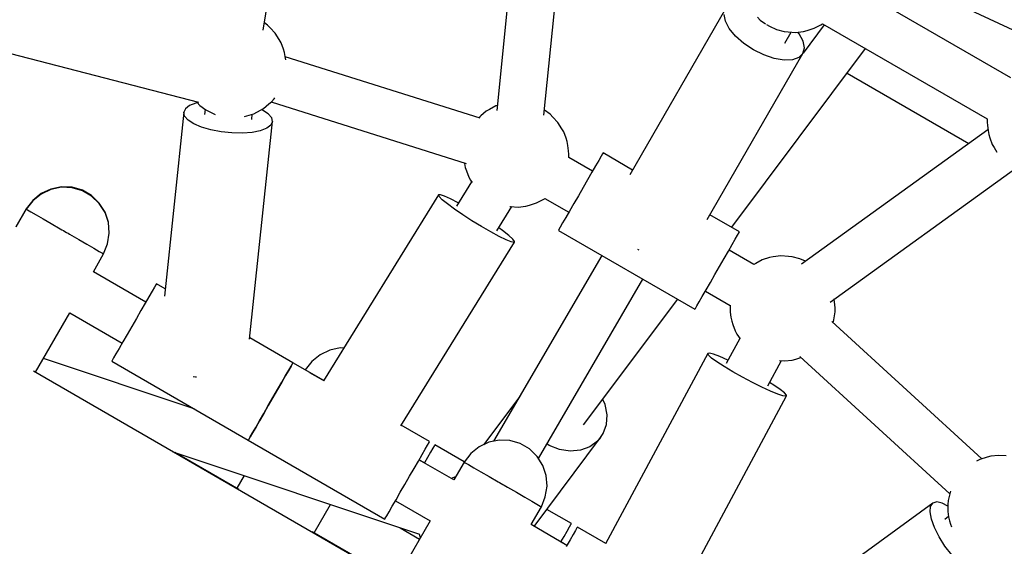
# Model space of a CAD drawing. Units: millimetres. Extents: x -21419 to 27055, y -17800 to 14533.
# Drawn here: x -5107 to -4732, y -534 to -334 of the extents above; entities that cross this region are included whole.
import ezdxf

# ---------------------------------------------------------------- set-up
doc = ezdxf.new("R2010")
doc.units = ezdxf.units.MM
doc.layers.add('PV-55467', color=7, linetype='Continuous')
doc.layers.add('STREFA', color=1, linetype='Continuous')
doc.styles.get("Standard").update_dxf_attribs({"font": 'arial.ttf'})
doc.dimstyles.new('Kopia Kopia ISO-25 moduły', dxfattribs={"dimtxt": 300, "dimasz": 210, "dimexe": 1.25, "dimexo": 0.625, "dimgap": 80, "dimtad": 1, "dimdec": 1, "dimlfac": 0.001, "dimtxsty": 'Standard', "dimblk": 'OBLIQUE', "dimcen": 2.5, "dimse1": 1, "dimse2": 1, "dimadec": 0, "dimazin": 0, "dimtfac": 1, "dimtdec": 1, "dimtmove": 0, "dimatfit": 3, "dimfxl": 1, "dimtfillclr": 256, "dimarcsym": 0})

# ---------------------------------------------------------------- blocks, each defined once
blk = doc.blocks.new('_OBLIQUE')
at = {"color": 0, "linetype": 'ByBlock', "lineweight": -2}
for p, q in [((-0.5, -0.5), (0.5, 0.5)), ((0, 0), (0, 0))]:
    blk.add_line(p, q, dxfattribs=at)
blk = doc.blocks.new('*D2')
at = {"layer": 'STREFA', "color": 0, "lineweight": -2}
blk.add_line((-19747.61, 8143.68), (-19747.61, -15695.57), dxfattribs=at)
at = {"layer": 'STREFA', "color": 0, "lineweight": -2, "xscale": 210, "yscale": 210, "zscale": 210}
for p, rotation in [((-19747.61, 8143.68), 89.99999999999997), ((-19747.61, -15695.57), 269.9999999999999)]:
    blk.add_blockref('_OBLIQUE', p, dxfattribs=dict(at, rotation=rotation))
at = {"layer": 'STREFA', "color": 0, "insert": (-20007.9, -3775.94), "char_height": 300, "attachment_point": 5, "rotation": 90}
blk.add_mtext('23,8m', dxfattribs=at)
blk = doc.blocks.new('*D3')
at = {"layer": 'STREFA', "color": 0, "lineweight": -2}
blk.add_line((-20961.89, 10637.46), (-20961.89, -17695.46), dxfattribs=at)
at = {"layer": 'STREFA', "color": 0, "lineweight": -2, "xscale": 210, "yscale": 210, "zscale": 210}
for p, rotation in [((-20961.89, 10637.46), 89.99999999999994), ((-20961.89, -17695.46), 269.9999999999999)]:
    blk.add_blockref('_OBLIQUE', p, dxfattribs=dict(at, rotation=rotation))
at = {"layer": 'STREFA', "color": 0, "insert": (-21222.18, -3529), "char_height": 300, "attachment_point": 5, "rotation": 90}
blk.add_mtext('28,3m', dxfattribs=at)
blk = doc.blocks.new('*D4')
at = {"layer": 'STREFA', "color": 0, "lineweight": -2}
blk.add_line((-14969.24, 13046.33), (15851.72, 13046.33), dxfattribs=at)
at = {"layer": 'STREFA', "color": 0, "lineweight": -2, "xscale": 210, "yscale": 210, "zscale": 210, "rotation": 180}
blk.add_blockref('_OBLIQUE', (-14969.24, 13046.33), dxfattribs=at)
at = {"layer": 'STREFA', "color": 0, "lineweight": -2, "xscale": 210, "yscale": 210, "zscale": 210}
blk.add_blockref('_OBLIQUE', (15851.72, 13046.33), dxfattribs=at)
at = {"layer": 'STREFA', "color": 0, "insert": (441.24, 13306.62), "char_height": 300, "attachment_point": 5}
blk.add_mtext('30,8m', dxfattribs=at)
blk = doc.blocks.new('*D5')
at = {"layer": 'STREFA', "color": 0, "lineweight": -2}
blk.add_line((-16936.19, 14076.26), (17851.72, 14076.26), dxfattribs=at)
at = {"layer": 'STREFA', "color": 0, "lineweight": -2, "xscale": 210, "yscale": 210, "zscale": 210, "rotation": 180}
blk.add_blockref('_OBLIQUE', (-16936.19, 14076.26), dxfattribs=at)
at = {"layer": 'STREFA', "color": 0, "lineweight": -2, "xscale": 210, "yscale": 210, "zscale": 210}
blk.add_blockref('_OBLIQUE', (17851.72, 14076.26), dxfattribs=at)
at = {"layer": 'STREFA', "color": 0, "insert": (457.76, 14336.55), "char_height": 300, "attachment_point": 5}
blk.add_mtext('34,8m', dxfattribs=at)

msp = doc.modelspace()

# ---------------------------------------------------------------- linework, layer by layer
at = {"layer": 'PV-55467'}
for p, q in [((-5014.46, -338.01), (-5003.33, -269.42)), ((-4916.82, -281.73), (-4925.54, -368.52)), ((-4907.64, -370.37), (-4898.91, -283.51)), ((-4729.93, -356.16), (-4792.59, -320.01)), ((-4709.85, -346.94), (-4760.82, -323.24)), ((-4838.55, -329.92), (-4875, -393.09)), ((-4838.61, -334.59), (-4839.1, -332.04)), ((-4826.44, -333.12), (-4825.44, -334.16)), ((-5012.85, -336.1), (-5014.02, -335.26)), ((-5011.83, -337.17), (-5012.85, -336.1)), ((-5009.88, -339.2), (-5011.83, -337.17)), ((-4837.11, -337.4), (-4838.61, -334.59)), ((-4825.44, -334.16), (-4823.36, -335.65)), ((-4822.95, -335.92), (-4821.8, -336.51)), ((-4821.8, -336.51), (-4819.1, -337.77)), ((-4800.98, -335.95), (-4809.04, -346.71)), ((-4804.8, -337.32), (-4802.3, -335.97)), ((-4802.3, -335.97), (-4801.61, -335.58)), ((-4801.62, -335.57), (-4738.94, -371.74)), ((-5008.37, -341.57), (-5009.88, -339.2)), ((-4834.71, -340.28), (-4837.11, -337.4)), ((-4831.57, -343.04), (-4834.71, -340.28)), ((-4819.1, -337.77), (-4816.21, -338.52)), ((-4816.21, -338.52), (-4814.78, -338.65)), ((-4816.03, -342.92), (-4813.61, -338.73)), ((-4814.78, -338.65), (-4811.84, -338.86)), ((-4811.84, -338.86), (-4808.91, -338.52)), ((-4810.53, -339.44), (-4811.09, -338.77)), ((-4809.03, -342.25), (-4810.53, -339.44)), ((-4808.91, -338.52), (-4807.5, -338.16)), ((-4807.5, -338.16), (-4804.8, -337.32)), ((-5007.7, -342.78), (-5008.37, -341.57)), ((-5006.78, -345.21), (-5007.7, -342.78)), ((-4827.89, -345.48), (-4831.57, -343.04)), ((-4808.55, -344.8), (-4809.03, -342.25)), ((-5110.65, -346.89), (-5039.13, -365.46)), ((-5006.35, -346.49), (-5006.78, -345.21)), ((-5006.09, -347.99), (-5006.35, -346.49)), ((-5005.91, -349.35), (-5006.09, -347.99)), ((-4931.89, -371.54), (-5006.07, -348.14)), ((-4845.55, -410.08), (-4809.1, -346.92)), ((-4836.2, -412.98), (-4785.27, -345.01)), ((-4823.94, -347.44), (-4827.89, -345.48)), ((-4819.99, -348.78), (-4823.94, -347.44)), ((-4809.1, -346.92), (-4810.65, -348.45)), ((-4809.1, -346.92), (-4808.55, -344.8)), ((-4809.02, -346.62), (-4808.94, -346.57)), ((-4816.29, -349.42), (-4819.99, -348.78)), ((-4813.11, -349.31), (-4816.29, -349.42)), ((-4810.65, -348.45), (-4813.11, -349.31)), ((-4792.31, -354.4), (-4745.94, -381.17)), ((-5042.5, -366.71), (-5044.09, -367.89)), ((-5040.06, -365.79), (-5042.5, -366.71)), ((-5039.57, -365.69), (-5040.06, -365.79)), ((-5040, -365.24), (-5039.67, -365.58)), ((-5039.67, -365.58), (-5038.64, -366.65)), ((-5038.64, -366.65), (-5036.26, -368.36)), ((-5014.33, -367.79), (-5012.31, -366.1)), ((-5012.31, -366.1), (-5011.32, -365.23)), ((-5011.44, -365.32), (-4937.31, -388.71)), ((-5011.32, -365.23), (-5010.35, -364.08)), ((-5010.35, -364.08), (-5010.11, -363.74)), ((-4925.93, -366.86), (-4928.42, -368.21)), ((-4925.36, -366.69), (-4925.93, -366.86)), ((-5044.73, -369.25), (-5052.09, -439.17)), ((-5044.09, -367.89), (-5044.73, -369.25)), ((-5044.38, -370.71), (-5044.73, -369.25)), ((-5043.08, -372.19), (-5044.38, -370.71)), ((-5036.57, -368.14), (-5036.77, -370.08)), ((-5036.26, -368.36), (-5035, -369)), ((-5035, -369), (-5032.75, -370.05)), ((-5021.65, -370.9), (-5020.71, -370.65)), ((-5020.71, -370.65), (-5018, -369.81)), ((-5018.87, -371.97), (-5018.66, -370.02)), ((-5018, -369.81), (-5015.51, -368.47)), ((-5015.51, -368.47), (-5014.33, -367.79)), ((-5014.75, -368.46), (-5015.17, -368.28)), ((-5012.56, -369.87), (-5014.75, -368.46)), ((-5011.26, -371.35), (-5012.56, -369.87)), ((-4931.62, -370.58), (-4932.49, -371.35)), ((-4929.6, -368.88), (-4931.62, -370.58)), ((-4928.42, -368.21), (-4929.6, -368.88)), ((-4905.29, -370.03), (-4907.45, -368.48)), ((-4904.26, -371.1), (-4905.29, -370.03)), ((-5040.89, -373.6), (-5043.08, -372.19)), ((-5037.93, -374.86), (-5040.89, -373.6)), ((-5019.64, -455.58), (-5010.91, -372.81)), ((-5011.55, -374.17), (-5013.14, -375.34)), ((-5010.91, -372.81), (-5011.55, -374.17)), ((-5010.91, -372.81), (-5011.26, -371.35)), ((-4902.32, -373.13), (-4904.26, -371.1)), ((-4900.81, -375.5), (-4902.32, -373.13)), ((-4738.96, -371.73), (-4739, -372.95)), ((-4739, -372.95), (-4738.91, -374.26)), ((-4738.91, -374.26), (-4738.66, -376.24)), ((-5034.4, -375.9), (-5037.93, -374.86)), ((-5030.47, -376.66), (-5034.4, -375.9)), ((-5026.4, -377.09), (-5030.47, -376.66)), ((-5022.41, -377.16), (-5026.4, -377.09)), ((-5018.73, -376.89), (-5022.41, -377.16)), ((-5015.58, -376.27), (-5018.73, -376.89)), ((-5013.14, -375.34), (-5015.58, -376.27)), ((-4900.13, -376.71), (-4900.81, -375.5)), ((-4899.21, -379.14), (-4900.13, -376.71)), ((-4738.7, -375.95), (-4809.63, -427.04)), ((-4738.66, -376.24), (-4738.39, -377.75)), ((-4738.39, -377.75), (-4737.97, -379.02)), ((-4898.79, -380.42), (-4899.21, -379.14)), ((-4898.52, -381.93), (-4898.79, -380.42)), ((-4898.27, -383.9), (-4898.52, -381.93)), ((-4737.97, -379.02), (-4737.05, -381.46)), ((-4737.05, -381.46), (-4736.38, -382.67)), ((-4898.18, -385.22), (-4898.27, -383.9)), ((-4898.22, -386.46), (-4898.18, -385.22)), ((-4885.36, -385.04), (-4885.91, -385.99)), ((-4885.18, -384.72), (-4885.36, -385.04)), ((-4873.92, -391.22), (-4885.18, -384.72)), ((-4736.38, -382.67), (-4735.26, -384.41)), ((-4937.86, -388.53), (-4937.84, -388.68)), ((-4937.84, -388.68), (-4937.58, -390.19)), ((-4889.18, -391.65), (-4898.22, -386.43)), ((-4887.99, -389.59), (-4889.43, -392.08)), ((-4886.8, -387.53), (-4887.99, -389.59)), ((-4885.91, -385.99), (-4886.8, -387.53)), ((-4937.58, -390.19), (-4937.15, -391.47)), ((-4937.15, -391.47), (-4936.23, -393.9)), ((-4889.43, -392.08), (-4891.05, -394.9)), ((-4798.78, -441.41), (-4728.15, -390.54)), ((-4935.2, -395.68), (-4940.92, -404.91)), ((-4936.23, -393.9), (-4935.56, -395.11)), ((-4935.56, -395.11), (-4934.97, -396.02)), ((-4891.05, -394.9), (-4892.79, -397.91)), ((-5098.93, -400.18), (-5102.08, -402.75)), ((-5098.93, -400.35), (-5102.08, -402.92)), ((-5095.25, -398.44), (-5098.93, -400.18)), ((-5095.25, -398.6), (-5098.93, -400.35)), ((-5091.27, -397.62), (-5095.25, -398.44)), ((-5091.27, -397.79), (-5095.25, -398.6)), ((-5087.2, -397.79), (-5091.27, -397.62)), ((-5087.2, -397.95), (-5091.27, -397.79)), ((-5083.29, -398.92), (-5087.2, -397.79)), ((-5083.29, -399.08), (-5087.2, -397.95)), ((-5079.77, -400.95), (-5083.29, -398.92)), ((-5079.77, -401.12), (-5083.29, -399.08)), ((-4947.72, -400.7), (-4991.54, -471.43)), ((-4947.05, -400.63), (-4947.72, -400.7)), ((-4947.48, -401.33), (-4947.72, -400.7)), ((-4945.51, -401.12), (-4947.05, -400.63)), ((-4892.79, -397.91), (-4894.56, -400.98)), ((-5102.08, -402.75), (-5104.63, -405.94)), ((-5102.08, -402.92), (-5104.63, -406.11)), ((-5076.84, -403.77), (-5079.77, -400.95)), ((-5076.84, -403.94), (-5079.77, -401.12)), ((-5074.66, -407.21), (-5076.84, -403.77)), ((-5074.66, -407.37), (-5076.84, -403.94)), ((-4946.36, -402.49), (-4947.48, -401.33)), ((-4944.41, -404.1), (-4946.36, -402.49)), ((-4943.2, -402.15), (-4945.51, -401.12)), ((-4941.75, -406.06), (-4944.41, -404.1)), ((-4940.27, -403.66), (-4943.2, -402.15)), ((-4940.17, -403.71), (-4940.27, -403.66)), ((-4914.55, -404.95), (-4913.14, -404.58)), ((-4913.14, -404.58), (-4910.43, -403.74)), ((-4910.43, -403.74), (-4907.94, -402.4)), ((-4907.94, -402.4), (-4907.25, -402)), ((-4907.26, -402), (-4898.17, -407.24)), ((-4896.3, -404), (-4897.92, -406.81)), ((-4894.56, -400.98), (-4896.3, -404)), ((-5104.63, -405.94), (-5108.63, -412.87)), ((-5104.63, -406.11), (-5108.56, -412.91)), ((-5104.63, -405.94), (-5104.54, -406)), ((-5104.63, -406.11), (-5104.2, -406.36)), ((-5104.2, -406.36), (-5102.94, -407.08)), ((-5102.94, -407.08), (-5100.93, -408.25)), ((-5100.93, -408.25), (-5098.27, -409.78)), ((-5073.37, -411.07), (-5074.66, -407.21)), ((-5073.37, -411.23), (-5074.66, -407.37)), ((-4938.57, -408.24), (-4941.75, -406.06)), ((-4935.05, -410.51), (-4938.57, -408.24)), ((-4925.62, -414.39), (-4919.87, -405.11)), ((-4920.66, -405.05), (-4920.42, -405.07)), ((-4920.42, -405.07), (-4917.47, -405.28)), ((-4917.47, -405.28), (-4914.55, -404.95)), ((-4897.92, -406.81), (-4899.36, -409.3)), ((-4833.21, -414.71), (-4844.47, -408.21)), ((-5098.27, -409.78), (-5095.13, -411.59)), ((-5095.13, -411.59), (-5091.68, -413.58)), ((-5073.05, -415.12), (-5073.37, -411.07)), ((-5073.05, -415.29), (-5073.37, -411.23)), ((-4931.42, -412.73), (-4935.05, -410.51)), ((-4900.55, -411.36), (-4901.44, -412.9)), ((-4899.36, -409.3), (-4900.55, -411.36)), ((-5091.68, -413.58), (-5091.09, -413.92)), ((-5091.09, -413.92), (-5090.5, -414.27)), ((-5090.5, -414.27), (-5089.91, -414.61)), ((-5089.91, -414.61), (-5089.32, -414.95)), ((-5089.32, -414.95), (-5088.72, -415.29)), ((-5088.72, -415.29), (-5088.13, -415.63)), ((-5088.13, -415.63), (-5084.69, -417.62)), ((-5073.7, -419.3), (-5073.05, -415.29)), ((-5073.05, -415.18), (-5073.05, -415.12)), ((-4927.91, -414.75), (-4931.42, -412.73)), ((-4924.74, -416.46), (-4927.91, -414.75)), ((-4923.38, -414.27), (-4924.88, -413.2)), ((-4921.06, -416.06), (-4923.38, -414.27)), ((-4901.98, -413.85), (-4902.17, -414.17)), ((-4902.17, -414.17), (-4850.2, -444.16)), ((-4901.44, -412.9), (-4901.98, -413.85)), ((-4833.94, -415.98), (-4833.39, -415.03)), ((-4833.39, -415.03), (-4833.21, -414.71)), ((-5084.69, -417.62), (-5081.54, -419.44)), ((-5081.54, -419.44), (-5078.89, -420.97)), ((-5075.19, -423.11), (-5073.7, -419.3)), ((-4962.09, -488.45), (-4918.82, -418.61)), ((-4922.09, -417.73), (-4924.74, -416.46)), ((-4920.16, -418.5), (-4922.09, -417.73)), ((-4919.51, -417.46), (-4921.06, -416.06)), ((-4919.04, -418.72), (-4920.16, -418.5)), ((-4918.82, -418.36), (-4919.51, -417.46)), ((-4918.82, -418.61), (-4919.04, -418.72)), ((-4918.82, -418.61), (-4918.82, -418.36)), ((-4837.46, -422.07), (-4836.02, -419.58)), ((-4836.02, -419.58), (-4834.83, -417.52)), ((-4834.83, -417.52), (-4833.94, -415.98)), ((-5079.11, -429.91), (-5075.19, -423.11)), ((-5078.89, -420.97), (-5076.87, -422.14)), ((-5076.87, -422.14), (-5075.61, -422.86)), ((-5075.61, -422.86), (-5075.19, -423.11)), ((-4872, -421.34), (-4871.76, -421.5)), ((-4871.76, -421.5), (-4871.5, -421.62)), ((-4839.08, -424.88), (-4837.46, -422.07)), ((-4827.73, -427.11), (-4837.21, -421.64)), ((-4885.58, -423.74), (-4926.83, -494.39)), ((-4840.82, -427.9), (-4839.08, -424.88)), ((-4827.06, -426.73), (-4827.79, -427.14)), ((-4824.57, -425.38), (-4827.06, -426.73)), ((-4821.86, -424.54), (-4824.57, -425.38)), ((-4820.46, -424.18), (-4821.86, -424.54)), ((-4817.53, -423.84), (-4820.46, -424.18)), ((-4814.59, -424.05), (-4817.53, -423.84)), ((-4813.16, -424.18), (-4814.59, -424.05)), ((-4810.27, -424.93), (-4813.16, -424.18)), ((-4808.11, -425.94), (-4810.27, -424.93)), ((-5059.12, -441.45), (-5079.11, -429.91)), ((-5059.12, -441.45), (-5079.11, -429.91)), ((-4842.59, -430.97), (-4840.82, -427.9)), ((-5055.12, -434.53), (-5055.31, -434.85)), ((-5051.81, -436.44), (-5055.12, -434.53)), ((-4909.77, -500.88), (-4869.99, -432.74)), ((-4845.95, -436.8), (-4844.33, -433.98)), ((-4844.33, -433.98), (-4842.59, -430.97)), ((-5056.75, -437.34), (-5057.94, -439.4)), ((-5055.86, -435.8), (-5056.75, -437.34)), ((-5055.31, -434.85), (-5055.86, -435.8)), ((-4847.39, -439.29), (-4845.95, -436.8)), ((-4846.2, -437.23), (-4836.77, -442.68)), ((-5059.37, -441.89), (-5061, -444.7)), ((-5057.94, -439.4), (-5059.37, -441.89)), ((-4892.55, -488.18), (-4856.74, -440.39)), ((-4849.47, -442.89), (-4848.58, -441.35)), ((-4848.58, -441.35), (-4847.39, -439.29)), ((-4797.16, -440.45), (-4797.19, -440.26)), ((-4796.91, -442.42), (-4797.16, -440.45)), ((-5101.19, -468.14), (-5088.11, -445.5)), ((-5088.11, -445.5), (-5068.12, -457.04)), ((-5061, -444.7), (-5062.74, -447.71)), ((-4850.2, -444.16), (-4850.02, -443.84)), ((-4850.02, -443.84), (-4849.47, -442.89)), ((-4836.78, -442.67), (-4836.82, -443.91)), ((-4836.82, -443.91), (-4836.74, -445.23)), ((-4836.74, -445.23), (-4836.48, -447.2)), ((-4797.04, -446.66), (-4796.87, -445.16)), ((-4796.83, -443.74), (-4796.91, -442.42)), ((-4796.87, -445.16), (-4796.83, -443.74)), ((-5062.74, -447.71), (-5064.51, -450.79)), ((-4836.48, -447.2), (-4836.22, -448.71)), ((-4836.22, -448.71), (-4835.8, -449.99)), ((-4741.05, -501.08), (-4798.09, -448.87)), ((-4797.62, -449.29), (-4797.33, -448.19)), ((-4797.33, -448.19), (-4797.04, -446.66)), ((-5064.51, -450.79), (-5066.25, -453.8)), ((-4835.8, -449.99), (-4834.87, -452.42)), ((-4834.87, -452.42), (-4834.2, -453.63)), ((-5067.87, -456.61), (-5069.31, -459.1)), ((-5066.25, -453.8), (-5067.87, -456.61)), ((-5003.16, -464.53), (-5019.58, -455.05)), ((-4833.17, -455.25), (-4838.3, -464.81)), ((-4834.2, -453.63), (-4833.02, -455.47)), ((-5069.31, -459.1), (-5070.5, -461.16)), ((-4989.13, -459.7), (-4992.81, -461.45)), ((-4985.15, -458.89), (-4989.13, -459.7)), ((-4983.81, -458.94), (-4985.15, -458.89)), ((-5040.72, -482.1), (-5098.14, -462.87)), ((-5071.94, -463.65), (-5072.12, -463.97)), ((-5072.12, -463.97), (-5020.16, -493.97)), ((-5071.39, -462.7), (-5071.94, -463.65)), ((-5070.5, -461.16), (-5071.39, -462.7)), ((-5003.35, -464.85), (-5003.16, -464.53)), ((-5003.16, -464.53), (-5003.35, -464.85)), ((-4991.45, -471.29), (-5003.16, -464.53)), ((-4995.96, -464.02), (-4998.51, -467.21)), ((-4992.81, -461.45), (-4995.96, -464.02)), ((-4845.35, -461.03), (-4884.19, -533.42)), ((-4844.68, -460.91), (-4845.35, -461.03)), ((-4845.07, -461.64), (-4845.35, -461.03)), ((-4843.87, -462.73), (-4845.07, -461.64)), ((-4843.11, -461.31), (-4844.68, -460.91)), ((-4841.83, -464.21), (-4843.87, -462.73)), ((-4840.75, -462.2), (-4843.11, -461.31)), ((-4839.06, -466), (-4841.83, -464.21)), ((-4837.73, -463.51), (-4840.75, -462.2)), ((-4837.63, -463.56), (-4837.73, -463.51)), ((-4822.44, -473.32), (-4817.29, -463.72)), ((-4818.06, -463.66), (-4816.11, -463.8)), ((-4816.11, -463.8), (-4813.19, -463.47)), ((-4813.19, -463.47), (-4811.78, -463.1)), ((-4811.78, -463.1), (-4809.85, -462.5)), ((-4810.28, -462.11), (-4753.22, -514.34)), ((-4963.33, -547.74), (-5101.92, -467.72)), ((-5005.98, -469.4), (-5004.79, -467.34)), ((-5004.79, -467.34), (-5005.98, -469.4)), ((-5004.79, -467.34), (-5003.9, -465.8)), ((-5003.9, -465.8), (-5004.79, -467.34)), ((-5003.9, -465.8), (-5003.35, -464.85)), ((-5003.35, -464.85), (-5003.9, -465.8)), ((-4996.83, -468.18), (-4994.81, -469.35)), ((-4835.75, -467.98), (-4839.06, -466)), ((-4832.1, -470.03), (-4835.75, -467.98)), ((-5041.16, -469.71), (-5040.3, -469.88)), ((-5040.3, -469.88), (-5039.89, -469.92)), ((-5009.04, -474.7), (-5007.41, -471.89)), ((-5007.41, -471.89), (-5009.04, -474.7)), ((-5007.41, -471.89), (-5005.98, -469.4)), ((-5005.98, -469.4), (-5007.41, -471.89)), ((-4994.81, -469.35), (-4992.15, -470.88)), ((-4992.15, -470.88), (-4991.45, -471.29)), ((-4828.34, -472.02), (-4832.1, -470.03)), ((-4824.7, -473.82), (-4828.34, -472.02)), ((-5010.77, -477.71), (-5009.04, -474.7)), ((-5009.04, -474.7), (-5010.77, -477.71)), ((-4821.43, -475.32), (-4824.7, -473.82)), ((-4820.21, -473.05), (-4821.77, -472.08)), ((-4818.71, -476.43), (-4821.43, -475.32)), ((-4817.78, -474.7), (-4820.21, -473.05)), ((-4816.15, -476), (-4817.78, -474.7)), ((-5012.55, -480.79), (-5010.77, -477.71)), ((-5010.77, -477.71), (-5012.55, -480.79)), ((-4916.86, -477.33), (-4930.63, -495.69)), ((-4884.41, -480.43), (-4885.3, -478.5)), ((-4854.73, -550.42), (-4815.39, -477.1)), ((-4816.73, -477.08), (-4818.71, -476.43)), ((-4815.6, -477.22), (-4816.73, -477.08)), ((-4815.41, -476.85), (-4816.15, -476)), ((-4815.39, -477.1), (-4815.6, -477.22)), ((-4815.39, -477.1), (-4815.41, -476.85)), ((-5014.29, -483.8), (-5012.55, -480.79)), ((-5012.55, -480.79), (-5014.29, -483.8)), ((-4883.65, -484.28), (-4884.41, -480.43)), ((-5017.35, -489.1), (-5015.91, -486.61)), ((-5015.91, -486.61), (-5017.35, -489.1)), ((-5015.91, -486.61), (-5014.29, -483.8)), ((-5014.29, -483.8), (-5015.91, -486.61)), ((-4883.9, -488.04), (-4883.65, -484.28)), ((-5018.54, -491.16), (-5017.35, -489.1)), ((-5017.35, -489.1), (-5018.54, -491.16)), ((-4951.2, -494.53), (-4961.99, -488.29)), ((-4885.15, -491.47), (-4883.9, -488.04)), ((-5020.16, -493.97), (-5019.98, -493.65)), ((-5019.98, -493.65), (-5020.16, -493.97)), ((-5020.16, -493.97), (-4968.2, -523.97)), ((-5019.98, -493.65), (-5019.43, -492.7)), ((-5019.43, -492.7), (-5019.98, -493.65)), ((-5019.43, -492.7), (-5018.54, -491.16)), ((-5018.54, -491.16), (-5019.43, -492.7)), ((-4951.39, -494.85), (-4951.2, -494.53)), ((-4924.7, -493.96), (-4928.68, -494.77)), ((-4920.63, -494.12), (-4924.7, -493.96)), ((-4916.72, -495.25), (-4920.63, -494.12)), ((-4911.4, -526.74), (-4886.12, -492.99)), ((-4887.31, -494.36), (-4890.25, -496.52)), ((-4886.12, -492.99), (-4887.31, -494.36)), ((-4886.12, -492.99), (-4885.15, -491.47)), ((-4954.01, -499.4), (-4952.82, -497.34)), ((-4952.82, -497.34), (-4951.94, -495.8)), ((-4951.94, -495.8), (-4951.39, -494.85)), ((-4949.88, -496.98), (-4950.77, -498.52)), ((-4949.33, -496.03), (-4949.88, -496.98)), ((-4949.15, -495.71), (-4949.33, -496.03)), ((-4937.97, -502.17), (-4949.15, -495.71)), ((-4932.36, -496.51), (-4935.51, -499.09)), ((-4928.68, -494.77), (-4932.36, -496.51)), ((-4913.2, -497.29), (-4916.72, -495.25)), ((-4910.27, -500.11), (-4913.2, -497.29)), ((-4905.65, -496.02), (-4906.57, -495.4)), ((-4901.74, -497.56), (-4905.65, -496.02)), ((-4897.7, -498.17), (-4901.74, -497.56)), ((-4893.79, -497.81), (-4897.7, -498.17)), ((-4890.25, -496.52), (-4893.79, -497.81)), ((-5048.83, -498.37), (-4955.07, -529.77)), ((-5023.78, -512.67), (-5048.15, -498.6)), ((-4957.07, -504.7), (-4955.45, -501.89)), ((-4955.45, -501.89), (-4954.01, -499.4)), ((-4953.15, -502.64), (-4955.2, -501.45)), ((-4941.99, -509.08), (-4955.2, -501.45)), ((-4951.96, -500.58), (-4953.15, -502.64)), ((-4950.77, -498.52), (-4951.96, -500.58)), ((-4935.51, -499.09), (-4938.06, -502.28)), ((-4908.09, -503.54), (-4910.27, -500.11)), ((-4741.74, -501.29), (-4743.05, -502)), ((-4739.04, -500.45), (-4741.74, -501.29)), ((-4737.63, -500.09), (-4739.04, -500.45)), ((-4734.71, -499.75), (-4737.63, -500.09)), ((-4731.76, -499.96), (-4734.71, -499.75)), ((-4958.81, -507.71), (-4957.07, -504.7)), ((-4938.06, -502.28), (-4941.99, -509.08)), ((-4938.06, -502.28), (-4937.63, -502.53)), ((-4937.63, -502.53), (-4936.37, -503.25)), ((-4936.37, -503.25), (-4934.36, -504.42)), ((-4934.36, -504.42), (-4931.7, -505.95)), ((-4906.8, -507.4), (-4908.09, -503.54)), ((-5021.74, -507.44), (-5024.51, -512.24)), ((-4960.59, -510.79), (-4958.81, -507.71)), ((-4941.31, -507.91), (-4943.01, -508.49)), ((-4931.7, -505.95), (-4928.56, -507.76)), ((-4928.56, -507.76), (-4925.11, -509.75)), ((-4906.48, -511.46), (-4906.8, -507.4)), ((-4962.33, -513.8), (-4960.59, -510.79)), ((-4925.11, -509.75), (-4924.52, -510.09)), ((-4924.52, -510.09), (-4923.93, -510.44)), ((-4923.93, -510.44), (-4923.34, -510.78)), ((-4923.34, -510.78), (-4922.74, -511.12)), ((-4922.74, -511.12), (-4922.15, -511.46)), ((-4922.15, -511.46), (-4921.56, -511.8)), ((-4921.56, -511.8), (-4918.12, -513.79)), ((-4907.13, -515.47), (-4906.48, -511.46)), ((-4965.39, -519.1), (-4963.95, -516.61)), ((-4963.95, -516.61), (-4962.33, -513.8)), ((-4918.12, -513.79), (-4914.97, -515.61)), ((-4914.97, -515.61), (-4912.32, -517.14)), ((-4908.62, -519.28), (-4907.13, -515.47)), ((-4753.78, -516.89), (-4753.95, -518.39)), ((-4753.49, -515.36), (-4753.78, -516.89)), ((-4753.09, -513.84), (-4753.49, -515.36)), ((-4752.93, -513.38), (-4753.09, -513.84)), ((-4995.07, -529.24), (-4988.84, -518.46)), ((-4966.58, -521.16), (-4965.39, -519.1)), ((-4964.2, -517.04), (-4950.99, -524.67)), ((-4912.54, -526.08), (-4908.62, -519.28)), ((-4912.32, -517.14), (-4910.3, -518.3)), ((-4910.3, -518.3), (-4909.04, -519.03)), ((-4909.04, -519.03), (-4908.62, -519.28)), ((-4897.19, -525.71), (-4906.57, -520.29)), ((-4759.64, -517.88), (-4826.96, -566.83)), ((-4760.71, -521.26), (-4760.51, -519.18)), ((-4760.51, -519.18), (-4759.64, -517.88)), ((-4758.13, -517.45), (-4759.64, -517.88)), ((-4756.09, -517.91), (-4758.13, -517.45)), ((-4753.97, -519.05), (-4756.09, -517.91)), ((-4753.95, -518.39), (-4753.99, -519.82)), ((-4753.99, -519.82), (-4753.91, -521.13)), ((-4968.2, -523.97), (-4968.02, -523.65)), ((-4968.02, -523.65), (-4967.47, -522.7)), ((-4967.47, -522.7), (-4966.58, -521.16)), ((-4760.2, -523.99), (-4760.71, -521.26)), ((-4759.04, -527.21), (-4760.2, -523.99)), ((-4753.67, -522.99), (-4755.15, -524.08)), ((-4753.91, -521.13), (-4753.66, -523.11)), ((-4753.66, -523.11), (-4753.39, -524.62)), ((-4950.99, -524.67), (-4964.06, -547.31)), ((-4962.42, -527.31), (-4954.99, -531.6)), ((-4898.9, -533.96), (-4912.54, -526.08)), ((-4898.81, -528.52), (-4897.92, -526.98)), ((-4897.92, -526.98), (-4897.37, -526.03)), ((-4897.37, -526.03), (-4897.19, -525.71)), ((-4895.09, -527.35), (-4895.64, -528.3)), ((-4894.9, -527.03), (-4895.09, -527.35)), ((-4884.11, -533.26), (-4894.9, -527.03)), ((-4757.28, -530.7), (-4759.04, -527.21)), ((-4753.39, -524.62), (-4752.97, -525.89)), ((-4752.97, -525.89), (-4752.59, -526.9)), ((-4963.99, -547.19), (-4995.8, -528.82)), ((-4955.08, -529.53), (-4955.03, -530.15)), ((-4955.03, -530.15), (-4954.77, -531.21)), ((-4901.19, -532.64), (-4900, -530.58)), ((-4900, -530.58), (-4898.81, -528.52)), ((-4897.71, -531.9), (-4899.15, -534.39)), ((-4896.53, -529.84), (-4897.71, -531.9)), ((-4895.64, -528.3), (-4896.53, -529.84)), ((-4755.05, -534.25), (-4757.28, -530.7)), ((-4898.9, -533.96), (-4901.19, -532.64)), ((-4752.47, -537.63), (-4755.05, -534.25))]:
    msp.add_line(p, q, dxfattribs=at)

# ---------------------------------------------------------------- dimensions: what is measured, and where the dimension line sits
at = {"layer": 'STREFA'}
for base, p1, p2, picture, middle in [((17851.72, 14076.26), (-16936.19, -1309.65), (17851.72, -1309.2), '*D5', (457.76, 14336.55)), ((15851.72, 13046.33), (-14969.24, -611.18), (15851.72, 13.32), '*D4', (441.24, 13306.62))]:
    dim = msp.add_linear_dim(base=base, p1=p1, p2=p2, dimstyle='Kopia Kopia ISO-25 moduły', override={"dimpost": 'm'}, dxfattribs=at)
    dim.commit()
    dim.dimension.update_dxf_attribs({"geometry": picture, "text_midpoint": middle})
for base, p1, p2, picture, middle in [((-20961.89, -17695.46), (2379.22, 10637.46), (213.87, -17695.46), '*D3', (-21222.18, -3529)), ((-19747.61, -15695.57), (-1299.25, 8143.68), (-211.14, -15695.57), '*D2', (-20007.9, -3775.94))]:
    dim = msp.add_linear_dim(base=base, p1=p1, p2=p2, angle=90, dimstyle='Kopia Kopia ISO-25 moduły', override={"dimpost": 'm'}, dxfattribs=at)
    dim.commit()
    dim.dimension.update_dxf_attribs({"geometry": picture, "text_midpoint": middle})

doc.saveas('drawing.dxf')
